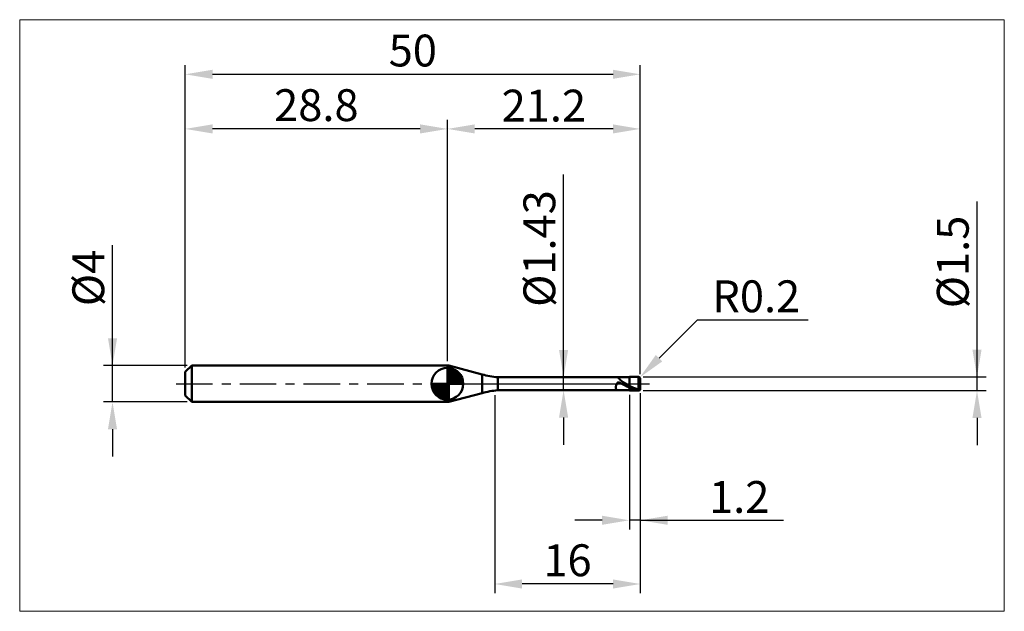
# Model space of a CAD drawing. Extents: x -18 to 90, y -25 to 40.
import ezdxf

# ---------------------------------------------------------------- set-up
doc = ezdxf.new("R2010")
doc.units = 0
doc.header["$MEASUREMENT"] = 0
doc.linetypes.add('LONGDASHDASH', pattern=[7, 4, -1, 1, -1])
doc.layers.get('Defpoints').update_dxf_attribs({"linetype": 'CONTINUOUS'})
for name, color, linetype, lineweight in [('1', 4, 'CONTINUOUS', 50), ('2', 7, 'CONTINUOUS', 25), ('4', 2, 'LONGDASHDASH', 25), ('CUT', 1, 'CONTINUOUS', 25), ('INFTOTAL', 9, 'CONTINUOUS', 18), ('NOCUT', 7, 'CONTINUOUS', 25), ('SK1', 4, 'CONTINUOUS', 50), ('SK2', 7, 'CONTINUOUS', 25), ('SK4', 2, 'LONGDASHDASH', 25)]:
    doc.layers.add(name, color=color, linetype=linetype, lineweight=lineweight)
doc.styles.add('Monospac821 BT', font='txt', dxfattribs={"height": 3.5})
doc.dimstyles.get("Standard").update_dxf_attribs({"dimtxt": 3.5, "dimasz": 3, "dimexe": 1, "dimexo": 0.5, "dimgap": 0.8, "dimtad": 1, "dimtoh": 1, "dimzin": 1, "dimdsep": 46, "dimtxsty": 'Monospac821 BT', "dimcen": 2.5, "dimadec": 1, "dimazin": 0, "dimtfac": 1, "dimtdec": 4, "dimtix": 1, "dimtmove": 1, "dimatfit": 3, "dimfxl": 1, "dimtolj": 1, "dimtzin": 1, "dimarcsym": 0})

# ---------------------------------------------------------------- blocks, each defined once
blk = doc.blocks.new('*D0')
at = {"layer": 'Defpoints', "color": 0}
for p in [(50, 34), (0, 1.3), (50, 0.55)]:
    blk.add_point(p, dxfattribs=at)
at = {"layer": 'SK2', "color": 0, "lineweight": -2}
for p, q in [((0, 1.8), (0, 35)), ((50, 1.05), (50, 35)), ((3, 34), (47, 34))]:
    blk.add_line(p, q, dxfattribs=at)
at = {"layer": 'SK2', "color": 0}
for points in [[(3, 34.5), (3, 33.5), (0, 34)], [(47, 33.5), (47, 34.5), (50, 34)]]:
    blk.add_solid(points, dxfattribs=at)
at = {"layer": 'SK2', "color": 0, "linetype": 'ByBlock', "insert": (25, 36.61125), "char_height": 3.5, "attachment_point": 5}
blk.add_mtext('\\A1;50', dxfattribs=at)
blk = doc.blocks.new('*D2')
at = {"layer": 'Defpoints', "color": 0}
for p in [(-8, 2), (0.7, 2), (0.7, -2)]:
    blk.add_point(p, dxfattribs=at)
at = {"layer": 'SK2', "color": 0, "lineweight": -2}
for p, q in [((-8, 2), (-8, 15.242)), ((-8, 5), (-8, 8)), ((0.2, 2), (-9, 2)), ((-8, -2), (-8, 2)), ((0.2, -2), (-9, -2)), ((-8, -5), (-8, -8))]:
    blk.add_line(p, q, dxfattribs=at)
at = {"layer": 'SK2', "color": 0}
for points in [[(-8.5, 5), (-7.5, 5), (-8, 2)], [(-7.5, -5), (-8.5, -5), (-8, -2)]]:
    blk.add_solid(points, dxfattribs=at)
at = {"layer": 'SK2', "color": 0, "linetype": 'ByBlock', "insert": (-10.662, 11.621), "char_height": 3.5, "attachment_point": 5, "rotation": 90}
blk.add_mtext('\\A1;%%c4', dxfattribs=at)
blk = doc.blocks.new('*D3')
at = {"layer": 'Defpoints', "color": 0}
for p in [(0, 28), (0, 1.3), (28.8, 2)]:
    blk.add_point(p, dxfattribs=at)
at = {"layer": 'SK2', "color": 0, "lineweight": -2}
for p, q in [((0, 1.8), (0, 29)), ((28.8, 2.5), (28.8, 29)), ((25.8, 28), (3, 28))]:
    blk.add_line(p, q, dxfattribs=at)
at = {"layer": 'SK2', "color": 0}
for points in [[(3, 28.5), (3, 27.5), (0, 28)], [(25.8, 27.5), (25.8, 28.5), (28.8, 28)]]:
    blk.add_solid(points, dxfattribs=at)
at = {"layer": 'SK2', "color": 0, "linetype": 'ByBlock', "insert": (14.4, 30.61125), "char_height": 3.5, "attachment_point": 5}
blk.add_mtext('\\A1;28.8', dxfattribs=at)
blk = doc.blocks.new('*D4')
at = {"layer": '2', "color": 0, "lineweight": -2}
for p, q in [((87, 0.75), (87, 20.0155)), ((87, 3.75), (87, 6.75)), ((50.3, 0.75), (88, 0.75)), ((87, -0.75), (87, 0.75)), ((50.3, -0.75), (88, -0.75)), ((87, -3.75), (87, -6.75))]:
    blk.add_line(p, q, dxfattribs=at)
at = {"layer": '2', "color": 0}
for points in [[(86.5, 3.75), (87.5, 3.75), (87, 0.75)], [(87.5, -3.75), (86.5, -3.75), (87, -0.75)]]:
    blk.add_solid(points, dxfattribs=at)
at = {"layer": 'Defpoints', "color": 0}
for p in [(49.8, 0.75), (87, 0.75), (49.8, -0.75)]:
    blk.add_point(p, dxfattribs=at)
at = {"layer": '2', "color": 0, "linetype": 'ByBlock', "insert": (84.338, 13.38275), "char_height": 3.5, "attachment_point": 5, "rotation": 90}
blk.add_mtext('\\A1;%%c1.5', dxfattribs=at)
blk = doc.blocks.new('*D5')
at = {"layer": '2', "color": 0, "lineweight": -2}
for p, q in [((56.25, 7), (52.06, 2.81)), ((68.44, 7), (56.25, 7)), ((49.8, 0.55), (49.94, 0.69))]:
    blk.add_line(p, q, dxfattribs=at)
at = {"layer": '2', "color": 0}
blk.add_solid([(51.71, 3.17), (52.42, 2.46), (49.94, 0.69)], dxfattribs=at)
at = {"layer": 'Defpoints', "color": 0}
for p in [(49.8, 0.55), (49.94, 0.69)]:
    blk.add_point(p, dxfattribs=at)
at = {"layer": '2', "color": 0, "linetype": 'ByBlock', "insert": (62.74, 9.61), "char_height": 3.5, "attachment_point": 5}
blk.add_mtext('\\A1;R0.2', dxfattribs=at)
blk = doc.blocks.new('*D6')
at = {"layer": '2', "color": 0, "lineweight": -2}
for p, q in [((50, -1.05), (50, -16)), ((48.8, -1.215), (48.8, -16)), ((45.8, -15), (42.8, -15)), ((50, -15), (48.8, -15)), ((50, -15), (65.7375, -15)), ((53, -15), (56, -15))]:
    blk.add_line(p, q, dxfattribs=at)
at = {"layer": '2', "color": 0}
for points in [[(45.8, -15.5), (45.8, -14.5), (48.8, -15)], [(53, -14.5), (53, -15.5), (50, -15)]]:
    blk.add_solid(points, dxfattribs=at)
at = {"layer": 'Defpoints', "color": 0}
for p in [(48.8, -0.715), (50, -0.55), (48.8, -15)]:
    blk.add_point(p, dxfattribs=at)
at = {"layer": '2', "color": 0, "linetype": 'ByBlock', "insert": (60.86875, -12.4395), "char_height": 3.5, "attachment_point": 5}
blk.add_mtext('\\A1;1.2', dxfattribs=at)
blk = doc.blocks.new('*D7')
at = {"layer": '2', "color": 0, "lineweight": -2}
for p, q in [((41.5675, 0.715), (41.5675, 22.994)), ((41.5675, 3.715), (41.5675, 6.715)), ((41.5675, -0.715), (41.5675, 0.715)), ((41.5675, -3.715), (41.5675, -6.715))]:
    blk.add_line(p, q, dxfattribs=at)
at = {"layer": '2', "color": 0}
for points in [[(41.0675, 3.715), (42.0675, 3.715), (41.5675, 0.715)], [(42.0675, -3.715), (41.0675, -3.715), (41.5675, -0.715)]]:
    blk.add_solid(points, dxfattribs=at)
at = {"layer": 'Defpoints', "color": 0}
for p in [(34.335, 0.715), (41.5675, 0.715), (34.335, -0.715)]:
    blk.add_point(p, dxfattribs=at)
at = {"layer": '2', "color": 0, "linetype": 'ByBlock', "insert": (38.9055, 14.8545), "char_height": 3.5, "attachment_point": 5, "rotation": 90}
blk.add_mtext('\\A1;%%c1.43', dxfattribs=at)
blk = doc.blocks.new('*D8')
at = {"layer": '2', "color": 0, "lineweight": -2}
for p, q in [((50, -1.05), (50, -23)), ((34, -1.25), (34, -23)), ((47, -22), (37, -22))]:
    blk.add_line(p, q, dxfattribs=at)
at = {"layer": '2', "color": 0}
for points in [[(37, -21.5), (37, -22.5), (34, -22)], [(47, -22.5), (47, -21.5), (50, -22)]]:
    blk.add_solid(points, dxfattribs=at)
at = {"layer": 'Defpoints', "color": 0}
for p in [(34, -0.75), (50, -0.55), (34, -22)]:
    blk.add_point(p, dxfattribs=at)
at = {"layer": '2', "color": 0, "linetype": 'ByBlock', "insert": (42, -19.39), "char_height": 3.5, "attachment_point": 5}
blk.add_mtext('\\A1;16', dxfattribs=at)
blk = doc.blocks.new('*D11')
at = {"layer": '2', "color": 0, "lineweight": -2}
for p, q in [((28.8, 2.5), (28.8, 29)), ((50, 1.05), (50, 29)), ((47, 28), (31.8, 28))]:
    blk.add_line(p, q, dxfattribs=at)
at = {"layer": '2', "color": 0}
for points in [[(31.8, 28.5), (31.8, 27.5), (28.8, 28)], [(47, 27.5), (47, 28.5), (50, 28)]]:
    blk.add_solid(points, dxfattribs=at)
at = {"layer": 'Defpoints', "color": 0}
for p in [(28.8, 28), (28.8, 2), (50, 0.55)]:
    blk.add_point(p, dxfattribs=at)
at = {"layer": '2', "color": 0, "linetype": 'ByBlock', "insert": (39.4, 30.5605), "char_height": 3.5, "attachment_point": 5}
blk.add_mtext('\\A1;21.2', dxfattribs=at)

msp = doc.modelspace()

# ---------------------------------------------------------------- linework, layer by layer
at = {"layer": '1'}
for p, q in [((28.952, 2), (28.8, 2)), ((28.8, 2), (28.8, -2)), ((32.618, 1.018), (28.952, 2)), ((28.952, -2), (28.952, 2)), ((28.952, 2), (28.952, -2)), ((32.618, 1.018), (32.618, -1.018)), ((48.8, 0.715), (34.335, 0.715)), ((34.335, -0.715), (34.335, 0.715)), ((47.417, 0.01), (47.408, -0.009)), ((47.426, 0.027), (47.417, 0.01)), ((47.435, 0.042), (47.426, 0.027)), ((47.444, 0.057), (47.435, 0.042)), ((47.453, 0.069), (47.444, 0.057)), ((47.462, 0.081), (47.453, 0.069)), ((47.462, 0.715), (47.471, 0.714)), ((47.471, 0.091), (47.462, 0.081)), ((47.471, 0.714), (47.48, 0.713)), ((47.48, 0.101), (47.471, 0.091)), ((47.48, 0.713), (47.489, 0.71)), ((47.489, 0.109), (47.48, 0.101)), ((47.489, 0.71), (47.498, 0.707)), ((47.498, 0.116), (47.489, 0.109)), ((47.498, 0.707), (47.507, 0.702)), ((47.507, 0.122), (47.498, 0.116)), ((47.507, 0.702), (47.516, 0.697)), ((47.516, 0.128), (47.507, 0.122)), ((47.516, 0.697), (47.525, 0.692)), ((47.525, 0.133), (47.516, 0.128)), ((47.525, 0.692), (47.534, 0.685)), ((47.534, 0.137), (47.525, 0.133)), ((47.534, 0.685), (47.543, 0.679)), ((47.543, 0.14), (47.534, 0.137)), ((47.543, 0.679), (47.552, 0.671)), ((47.552, 0.143), (47.543, 0.14)), ((47.552, 0.671), (47.561, 0.664)), ((47.561, 0.145), (47.552, 0.143)), ((47.561, 0.664), (47.57, 0.655)), ((47.57, 0.146), (47.561, 0.145)), ((47.57, 0.655), (47.579, 0.647)), ((47.579, 0.147), (47.57, 0.146)), ((47.579, 0.647), (47.588, 0.638)), ((47.588, 0.148), (47.579, 0.147)), ((47.588, 0.638), (47.597, 0.629)), ((47.597, 0.148), (47.588, 0.148)), ((47.597, 0.629), (47.606, 0.62)), ((47.606, 0.148), (47.597, 0.148)), ((47.606, 0.62), (47.615, 0.611)), ((47.615, 0.147), (47.606, 0.148)), ((47.615, 0.611), (47.624, 0.602)), ((47.624, 0.147), (47.615, 0.147)), ((47.624, 0.602), (47.633, 0.592)), ((47.633, 0.145), (47.624, 0.147)), ((47.633, 0.592), (47.642, 0.583)), ((47.642, 0.144), (47.633, 0.145)), ((47.642, 0.583), (47.651, 0.573)), ((47.651, 0.142), (47.642, 0.144)), ((47.651, 0.573), (47.66, 0.563)), ((47.66, 0.14), (47.651, 0.142)), ((47.66, 0.563), (47.669, 0.554)), ((47.669, 0.138), (47.66, 0.14)), ((47.669, 0.554), (47.678, 0.544)), ((47.678, 0.135), (47.669, 0.138)), ((47.678, 0.544), (47.687, 0.534)), ((47.687, 0.132), (47.678, 0.135)), ((47.687, 0.534), (47.696, 0.525)), ((47.696, 0.13), (47.687, 0.132)), ((47.696, 0.525), (47.705, 0.515)), ((47.705, 0.126), (47.696, 0.13)), ((47.705, 0.515), (47.714, 0.506)), ((47.714, 0.123), (47.705, 0.126)), ((47.714, 0.506), (47.723, 0.496)), ((47.723, 0.12), (47.714, 0.123)), ((47.723, 0.496), (47.732, 0.487)), ((47.732, 0.116), (47.723, 0.12)), ((47.732, 0.487), (47.741, 0.477)), ((47.741, 0.113), (47.732, 0.116)), ((47.741, 0.477), (47.75, 0.468)), ((47.75, 0.109), (47.741, 0.113)), ((47.75, 0.468), (47.759, 0.459)), ((47.759, 0.105), (47.75, 0.109)), ((47.759, 0.459), (47.768, 0.45)), ((47.768, 0.101), (47.759, 0.105)), ((47.768, 0.45), (47.777, 0.441)), ((47.777, 0.097), (47.768, 0.101)), ((47.777, 0.441), (47.786, 0.433)), ((47.786, 0.093), (47.777, 0.097)), ((47.786, 0.433), (47.795, 0.424)), ((47.795, 0.089), (47.786, 0.093)), ((47.795, 0.424), (47.804, 0.415)), ((47.804, 0.085), (47.795, 0.089)), ((47.804, 0.415), (47.813, 0.407)), ((47.813, 0.08), (47.804, 0.085)), ((47.813, 0.407), (47.822, 0.399)), ((47.822, 0.076), (47.813, 0.08)), ((47.822, 0.399), (47.831, 0.39)), ((47.831, 0.071), (47.822, 0.076)), ((47.831, 0.39), (47.84, 0.382)), ((47.84, 0.067), (47.831, 0.071)), ((47.84, 0.382), (47.849, 0.374)), ((47.849, 0.062), (47.84, 0.067)), ((47.849, 0.374), (47.858, 0.367)), ((47.858, 0.058), (47.849, 0.062)), ((47.858, 0.367), (47.867, 0.359)), ((47.867, 0.053), (47.858, 0.058)), ((47.867, 0.359), (47.876, 0.351)), ((47.876, 0.049), (47.867, 0.053)), ((47.876, 0.351), (47.885, 0.344)), ((47.885, 0.044), (47.876, 0.049)), ((47.885, 0.344), (47.894, 0.336)), ((47.894, 0.039), (47.885, 0.044)), ((47.894, 0.336), (47.903, 0.329)), ((47.903, 0.034), (47.894, 0.039)), ((47.903, 0.329), (47.912, 0.322)), ((47.912, 0.03), (47.903, 0.034)), ((47.912, 0.322), (47.921, 0.314)), ((47.921, 0.025), (47.912, 0.03)), ((47.921, 0.314), (47.93, 0.307)), ((47.93, 0.02), (47.921, 0.025)), ((47.93, 0.307), (47.939, 0.301)), ((47.939, 0.015), (47.93, 0.02)), ((47.939, 0.301), (47.948, 0.294)), ((47.948, 0.01), (47.939, 0.015)), ((47.948, 0.294), (47.957, 0.287)), ((47.957, 0.006), (47.948, 0.01)), ((47.957, 0.287), (47.966, 0.28)), ((47.966, 0.001), (47.957, 0.006)), ((47.966, 0.28), (47.975, 0.274)), ((47.975, -0.004), (47.966, 0.001)), ((47.975, 0.274), (47.984, 0.267)), ((47.984, 0.267), (47.993, 0.261)), ((47.993, 0.261), (48.002, 0.254)), ((48.002, 0.254), (48.011, 0.248)), ((48.011, 0.248), (48.02, 0.242)), ((48.02, 0.242), (48.029, 0.236)), ((48.029, 0.236), (48.038, 0.23)), ((48.038, 0.23), (48.047, 0.224)), ((48.047, 0.224), (48.056, 0.218)), ((48.056, 0.218), (48.065, 0.212)), ((48.065, 0.212), (48.074, 0.206)), ((48.074, 0.206), (48.083, 0.2)), ((48.083, 0.2), (48.092, 0.194)), ((48.092, 0.194), (48.101, 0.189)), ((48.101, 0.189), (48.11, 0.183)), ((48.11, 0.183), (48.119, 0.177)), ((48.119, 0.177), (48.128, 0.172)), ((48.128, 0.172), (48.137, 0.166)), ((48.137, 0.166), (48.146, 0.161)), ((48.146, 0.161), (48.155, 0.155)), ((48.155, 0.155), (48.164, 0.15)), ((48.164, 0.15), (48.173, 0.144)), ((48.173, 0.144), (48.182, 0.139)), ((48.182, 0.139), (48.191, 0.134)), ((48.191, 0.134), (48.2, 0.128)), ((48.2, 0.128), (48.209, 0.123)), ((48.209, 0.123), (48.218, 0.118)), ((48.218, 0.118), (48.227, 0.113)), ((48.227, 0.113), (48.236, 0.107)), ((48.236, 0.107), (48.245, 0.102)), ((48.245, 0.102), (48.254, 0.097)), ((48.254, 0.097), (48.263, 0.092)), ((48.263, 0.092), (48.272, 0.087)), ((48.272, 0.087), (48.281, 0.082)), ((48.281, 0.082), (48.29, 0.076)), ((48.29, 0.076), (48.299, 0.071)), ((48.299, 0.071), (48.308, 0.066)), ((48.308, 0.066), (48.317, 0.061)), ((48.317, 0.061), (48.326, 0.056)), ((48.326, 0.056), (48.335, 0.051)), ((48.335, 0.051), (48.344, 0.046)), ((48.344, 0.046), (48.353, 0.041)), ((48.353, 0.041), (48.362, 0.036)), ((48.362, 0.036), (48.371, 0.031)), ((48.371, 0.031), (48.38, 0.026)), ((48.38, 0.026), (48.389, 0.021)), ((48.389, 0.021), (48.398, 0.016)), ((48.398, 0.016), (48.407, 0.011)), ((48.407, 0.011), (48.416, 0.006)), ((48.416, 0.006), (48.425, 0.001)), ((48.425, 0.001), (48.434, -0.004)), ((49.8, 0.75), (48.8, 0.75)), ((48.8, 0.75), (48.8, 0.715)), ((48.8, -0.75), (48.8, 0.75)), ((48.8, 0.715), (48.8, -0.715)), ((49.8, -0.75), (49.8, 0.75)), ((49.8, 0.75), (49.8, -0.75)), ((50, 0), (50, 0.55)), ((50, -0.55), (50, 0)), ((28.952, -2), (32.618, -1.018)), ((34.335, -0.715), (48.8, -0.715)), ((47.309, -0.346), (47.3, -0.389)), ((47.3, -0.389), (47.3, -0.42)), ((47.3, -0.42), (47.309, -0.457)), ((47.318, -0.306), (47.309, -0.346)), ((47.309, -0.457), (47.318, -0.491)), ((47.327, -0.267), (47.318, -0.306)), ((47.318, -0.491), (47.327, -0.522)), ((47.336, -0.23), (47.327, -0.267)), ((47.327, -0.522), (47.336, -0.55)), ((47.345, -0.195), (47.336, -0.23)), ((47.336, -0.55), (47.345, -0.576)), ((47.354, -0.162), (47.345, -0.195)), ((47.345, -0.576), (47.354, -0.599)), ((47.363, -0.131), (47.354, -0.162)), ((47.354, -0.599), (47.363, -0.62)), ((47.372, -0.103), (47.363, -0.131)), ((47.363, -0.62), (47.372, -0.638)), ((47.381, -0.077), (47.372, -0.103)), ((47.372, -0.638), (47.381, -0.654)), ((47.39, -0.052), (47.381, -0.077)), ((47.381, -0.654), (47.39, -0.668)), ((47.399, -0.03), (47.39, -0.052)), ((47.39, -0.668), (47.399, -0.68)), ((47.408, -0.009), (47.399, -0.03)), ((47.399, -0.68), (47.408, -0.69)), ((47.408, -0.69), (47.417, -0.698)), ((47.417, -0.698), (47.426, -0.704)), ((47.426, -0.704), (47.435, -0.709)), ((47.435, -0.709), (47.444, -0.712)), ((47.444, -0.712), (47.453, -0.714)), ((47.453, -0.714), (47.462, -0.715)), ((47.462, -0.715), (47.462, -0.715)), ((47.984, -0.009), (47.975, -0.004)), ((47.993, -0.014), (47.984, -0.009)), ((48.002, -0.019), (47.993, -0.014)), ((48.011, -0.024), (48.002, -0.019)), ((48.02, -0.029), (48.011, -0.024)), ((48.029, -0.034), (48.02, -0.029)), ((48.038, -0.039), (48.029, -0.034)), ((48.047, -0.043), (48.038, -0.039)), ((48.056, -0.048), (48.047, -0.043)), ((48.065, -0.053), (48.056, -0.048)), ((48.074, -0.058), (48.065, -0.053)), ((48.083, -0.063), (48.074, -0.058)), ((48.092, -0.068), (48.083, -0.063)), ((48.101, -0.073), (48.092, -0.068)), ((48.11, -0.078), (48.101, -0.073)), ((48.119, -0.083), (48.11, -0.078)), ((48.128, -0.088), (48.119, -0.083)), ((48.137, -0.093), (48.128, -0.088)), ((48.146, -0.097), (48.137, -0.093)), ((48.155, -0.102), (48.146, -0.097)), ((48.164, -0.107), (48.155, -0.102)), ((48.173, -0.112), (48.164, -0.107)), ((48.182, -0.117), (48.173, -0.112)), ((48.191, -0.122), (48.182, -0.117)), ((48.2, -0.127), (48.191, -0.122)), ((48.209, -0.132), (48.2, -0.127)), ((48.218, -0.137), (48.209, -0.132)), ((48.227, -0.141), (48.218, -0.137)), ((48.236, -0.146), (48.227, -0.141)), ((48.245, -0.151), (48.236, -0.146)), ((48.254, -0.156), (48.245, -0.151)), ((48.263, -0.161), (48.254, -0.156)), ((48.272, -0.166), (48.263, -0.161)), ((48.281, -0.17), (48.272, -0.166)), ((48.29, -0.175), (48.281, -0.17)), ((48.299, -0.18), (48.29, -0.175)), ((48.308, -0.185), (48.299, -0.18)), ((48.317, -0.19), (48.308, -0.185)), ((48.326, -0.194), (48.317, -0.19)), ((48.335, -0.199), (48.326, -0.194)), ((48.344, -0.204), (48.335, -0.199)), ((48.353, -0.209), (48.344, -0.204)), ((48.362, -0.213), (48.353, -0.209)), ((48.371, -0.218), (48.362, -0.213)), ((48.38, -0.223), (48.371, -0.218)), ((48.389, -0.227), (48.38, -0.223)), ((48.398, -0.232), (48.389, -0.227)), ((48.407, -0.237), (48.398, -0.232)), ((48.416, -0.242), (48.407, -0.237)), ((48.425, -0.246), (48.416, -0.242)), ((48.434, -0.251), (48.425, -0.246)), ((48.434, -0.004), (48.443, -0.009)), ((48.443, -0.255), (48.434, -0.251)), ((48.443, -0.009), (48.452, -0.014)), ((48.452, -0.26), (48.443, -0.255)), ((48.452, -0.014), (48.461, -0.019)), ((48.461, -0.265), (48.452, -0.26)), ((48.461, -0.019), (48.47, -0.024)), ((48.47, -0.269), (48.461, -0.265)), ((48.47, -0.024), (48.479, -0.029)), ((48.479, -0.274), (48.47, -0.269)), ((48.479, -0.029), (48.488, -0.034)), ((48.488, -0.278), (48.479, -0.274)), ((48.488, -0.034), (48.497, -0.039)), ((48.497, -0.283), (48.488, -0.278)), ((48.497, -0.039), (48.506, -0.044)), ((48.506, -0.288), (48.497, -0.283)), ((48.506, -0.044), (48.515, -0.049)), ((48.515, -0.292), (48.506, -0.288)), ((48.515, -0.049), (48.524, -0.054)), ((48.524, -0.297), (48.515, -0.292)), ((48.524, -0.054), (48.533, -0.059)), ((48.533, -0.301), (48.524, -0.297)), ((48.533, -0.059), (48.542, -0.064)), ((48.542, -0.306), (48.533, -0.301)), ((48.542, -0.064), (48.551, -0.069)), ((48.551, -0.31), (48.542, -0.306)), ((48.551, -0.069), (48.56, -0.074)), ((48.56, -0.314), (48.551, -0.31)), ((48.56, -0.074), (48.569, -0.079)), ((48.569, -0.319), (48.56, -0.314)), ((48.569, -0.079), (48.578, -0.084)), ((48.578, -0.323), (48.569, -0.319)), ((48.578, -0.084), (48.587, -0.088)), ((48.587, -0.328), (48.578, -0.323)), ((48.587, -0.088), (48.596, -0.093)), ((48.596, -0.332), (48.587, -0.328)), ((48.596, -0.093), (48.605, -0.098)), ((48.605, -0.337), (48.596, -0.332)), ((48.605, -0.098), (48.614, -0.103)), ((48.614, -0.341), (48.605, -0.337)), ((48.614, -0.103), (48.623, -0.108)), ((48.623, -0.345), (48.614, -0.341)), ((48.623, -0.108), (48.632, -0.113)), ((48.632, -0.35), (48.623, -0.345)), ((48.632, -0.113), (48.641, -0.118)), ((48.641, -0.354), (48.632, -0.35)), ((48.641, -0.118), (48.65, -0.123)), ((48.65, -0.358), (48.641, -0.354)), ((48.65, -0.123), (48.659, -0.128)), ((48.659, -0.362), (48.65, -0.358)), ((48.659, -0.128), (48.668, -0.132)), ((48.668, -0.367), (48.659, -0.362)), ((48.668, -0.132), (48.677, -0.137)), ((48.677, -0.371), (48.668, -0.367)), ((48.677, -0.137), (48.686, -0.142)), ((48.686, -0.375), (48.677, -0.371)), ((48.686, -0.142), (48.695, -0.147)), ((48.695, -0.379), (48.686, -0.375)), ((48.695, -0.147), (48.704, -0.152)), ((48.704, -0.384), (48.695, -0.379)), ((48.704, -0.152), (48.713, -0.157)), ((48.713, -0.388), (48.704, -0.384)), ((48.713, -0.157), (48.722, -0.162)), ((48.722, -0.392), (48.713, -0.388)), ((48.722, -0.162), (48.731, -0.166)), ((48.731, -0.396), (48.722, -0.392)), ((48.731, -0.166), (48.74, -0.171)), ((48.74, -0.4), (48.731, -0.396)), ((48.74, -0.171), (48.749, -0.176)), ((48.749, -0.404), (48.74, -0.4)), ((48.749, -0.176), (48.758, -0.181)), ((48.758, -0.408), (48.749, -0.404)), ((48.758, -0.181), (48.767, -0.186)), ((48.767, -0.412), (48.758, -0.408)), ((48.767, -0.186), (48.776, -0.19)), ((48.776, -0.416), (48.767, -0.412)), ((48.776, -0.19), (48.785, -0.195)), ((48.785, -0.42), (48.776, -0.416)), ((48.785, -0.195), (48.794, -0.2)), ((48.794, -0.424), (48.785, -0.42)), ((48.794, -0.2), (48.803, -0.222)), ((48.803, -0.453), (48.794, -0.424)), ((48.8, -0.715), (48.8, -0.75)), ((48.8, -0.75), (49.8, -0.75)), ((48.803, -0.222), (48.812, -0.227)), ((48.812, -0.238), (48.803, -0.233)), ((48.803, -0.387), (48.812, -0.391)), ((48.812, -0.458), (48.803, -0.453)), ((48.812, -0.227), (48.821, -0.232)), ((48.821, -0.243), (48.812, -0.238)), ((48.812, -0.391), (48.821, -0.396)), ((48.821, -0.462), (48.812, -0.458)), ((48.821, -0.232), (48.83, -0.237)), ((48.83, -0.247), (48.821, -0.243)), ((48.821, -0.396), (48.83, -0.4)), ((48.83, -0.466), (48.821, -0.462)), ((48.83, -0.237), (48.839, -0.242)), ((48.839, -0.252), (48.83, -0.247)), ((48.83, -0.4), (48.839, -0.404)), ((48.839, -0.47), (48.83, -0.466)), ((48.839, -0.242), (48.848, -0.247)), ((48.848, -0.256), (48.839, -0.252)), ((48.839, -0.404), (48.848, -0.408)), ((48.848, -0.474), (48.839, -0.47)), ((48.848, -0.247), (48.857, -0.251)), ((48.857, -0.261), (48.848, -0.256)), ((48.848, -0.408), (48.857, -0.413)), ((48.857, -0.478), (48.848, -0.474)), ((48.857, -0.251), (48.866, -0.256)), ((48.866, -0.265), (48.857, -0.261)), ((48.857, -0.413), (48.866, -0.417)), ((48.866, -0.482), (48.857, -0.478)), ((48.866, -0.256), (48.875, -0.261)), ((48.875, -0.27), (48.866, -0.265)), ((48.866, -0.417), (48.875, -0.421)), ((48.875, -0.486), (48.866, -0.482)), ((48.875, -0.261), (48.884, -0.266)), ((48.884, -0.274), (48.875, -0.27)), ((48.875, -0.421), (48.884, -0.425)), ((48.884, -0.49), (48.875, -0.486)), ((48.884, -0.266), (48.893, -0.271)), ((48.893, -0.279), (48.884, -0.274)), ((48.884, -0.425), (48.893, -0.43)), ((48.893, -0.494), (48.884, -0.49)), ((48.893, -0.271), (48.902, -0.276)), ((48.902, -0.283), (48.893, -0.279)), ((48.893, -0.43), (48.902, -0.434)), ((48.902, -0.498), (48.893, -0.494)), ((48.902, -0.276), (48.911, -0.281)), ((48.911, -0.288), (48.902, -0.283)), ((48.902, -0.434), (48.911, -0.438)), ((48.911, -0.502), (48.902, -0.498)), ((48.911, -0.281), (48.92, -0.285)), ((48.92, -0.292), (48.911, -0.288)), ((48.911, -0.438), (48.92, -0.442)), ((48.92, -0.505), (48.911, -0.502)), ((48.92, -0.285), (48.929, -0.29)), ((48.929, -0.297), (48.92, -0.292)), ((48.92, -0.442), (48.929, -0.446)), ((48.929, -0.509), (48.92, -0.505)), ((48.929, -0.29), (48.938, -0.295)), ((48.938, -0.301), (48.929, -0.297)), ((48.929, -0.446), (48.938, -0.45)), ((48.938, -0.513), (48.929, -0.509)), ((48.938, -0.295), (48.947, -0.3)), ((48.947, -0.305), (48.938, -0.301)), ((48.938, -0.45), (48.947, -0.454)), ((48.947, -0.517), (48.938, -0.513)), ((48.947, -0.3), (48.956, -0.304)), ((48.956, -0.31), (48.947, -0.305)), ((48.947, -0.454), (48.956, -0.458)), ((48.956, -0.521), (48.947, -0.517)), ((48.956, -0.304), (48.965, -0.309)), ((48.965, -0.314), (48.956, -0.31)), ((48.956, -0.458), (48.965, -0.462)), ((48.965, -0.524), (48.956, -0.521)), ((48.965, -0.309), (48.974, -0.314)), ((48.974, -0.318), (48.965, -0.314)), ((48.965, -0.462), (48.974, -0.466)), ((48.974, -0.528), (48.965, -0.524)), ((48.974, -0.314), (48.983, -0.319)), ((48.983, -0.323), (48.974, -0.318)), ((48.974, -0.466), (48.983, -0.47)), ((48.983, -0.532), (48.974, -0.528)), ((48.983, -0.319), (48.992, -0.323)), ((48.992, -0.327), (48.983, -0.323)), ((48.983, -0.47), (48.992, -0.474)), ((48.992, -0.535), (48.983, -0.532)), ((48.992, -0.323), (49.001, -0.328)), ((49.001, -0.331), (48.992, -0.327)), ((48.992, -0.474), (49.001, -0.478)), ((49.001, -0.539), (48.992, -0.535)), ((49.001, -0.328), (49.01, -0.333)), ((49.01, -0.336), (49.001, -0.331)), ((49.001, -0.478), (49.01, -0.482)), ((49.01, -0.543), (49.001, -0.539)), ((49.01, -0.333), (49.019, -0.337)), ((49.019, -0.34), (49.01, -0.336)), ((49.01, -0.482), (49.019, -0.486)), ((49.019, -0.546), (49.01, -0.543)), ((49.019, -0.337), (49.028, -0.342)), ((49.028, -0.344), (49.019, -0.34)), ((49.019, -0.486), (49.028, -0.49)), ((49.028, -0.55), (49.019, -0.546)), ((49.028, -0.342), (49.037, -0.347)), ((49.037, -0.348), (49.028, -0.344)), ((49.028, -0.49), (49.037, -0.494)), ((49.037, -0.553), (49.028, -0.55)), ((49.037, -0.347), (49.046, -0.351)), ((49.046, -0.353), (49.037, -0.348)), ((49.037, -0.494), (49.046, -0.498)), ((49.046, -0.557), (49.037, -0.553)), ((49.046, -0.351), (49.055, -0.356)), ((49.055, -0.357), (49.046, -0.353)), ((49.046, -0.498), (49.055, -0.501)), ((49.055, -0.56), (49.046, -0.557)), ((49.055, -0.356), (49.064, -0.36)), ((49.064, -0.361), (49.055, -0.357)), ((49.055, -0.501), (49.064, -0.505)), ((49.064, -0.564), (49.055, -0.56)), ((49.064, -0.36), (49.073, -0.365)), ((49.073, -0.365), (49.064, -0.361)), ((49.064, -0.505), (49.073, -0.509)), ((49.073, -0.567), (49.064, -0.564)), ((49.073, -0.365), (49.082, -0.369)), ((49.082, -0.369), (49.073, -0.365)), ((49.073, -0.509), (49.082, -0.513)), ((49.082, -0.57), (49.073, -0.567)), ((49.082, -0.369), (49.091, -0.374)), ((49.091, -0.374), (49.082, -0.369)), ((49.082, -0.513), (49.091, -0.516)), ((49.091, -0.574), (49.082, -0.57)), ((49.091, -0.374), (49.1, -0.378)), ((49.1, -0.378), (49.091, -0.374)), ((49.091, -0.516), (49.1, -0.52)), ((49.1, -0.577), (49.091, -0.574)), ((49.1, -0.378), (49.109, -0.383)), ((49.109, -0.382), (49.1, -0.378)), ((49.1, -0.52), (49.109, -0.524)), ((49.109, -0.58), (49.1, -0.577)), ((49.118, -0.386), (49.109, -0.382)), ((49.109, -0.383), (49.118, -0.387)), ((49.109, -0.524), (49.118, -0.527)), ((49.118, -0.584), (49.109, -0.58)), ((49.127, -0.39), (49.118, -0.386)), ((49.118, -0.387), (49.127, -0.392)), ((49.118, -0.527), (49.127, -0.531)), ((49.127, -0.587), (49.118, -0.584)), ((49.136, -0.394), (49.127, -0.39)), ((49.127, -0.392), (49.136, -0.396)), ((49.127, -0.531), (49.136, -0.534)), ((49.136, -0.59), (49.127, -0.587)), ((49.145, -0.398), (49.136, -0.394)), ((49.136, -0.396), (49.145, -0.401)), ((49.136, -0.534), (49.145, -0.538)), ((49.145, -0.593), (49.136, -0.59)), ((49.154, -0.402), (49.145, -0.398)), ((49.145, -0.401), (49.154, -0.405)), ((49.145, -0.538), (49.154, -0.541)), ((49.154, -0.596), (49.145, -0.593)), ((49.163, -0.406), (49.154, -0.402)), ((49.154, -0.405), (49.163, -0.409)), ((49.154, -0.541), (49.163, -0.545)), ((49.163, -0.6), (49.154, -0.596)), ((49.172, -0.41), (49.163, -0.406)), ((49.163, -0.409), (49.172, -0.414)), ((49.163, -0.545), (49.172, -0.548)), ((49.172, -0.603), (49.163, -0.6)), ((49.181, -0.414), (49.172, -0.41)), ((49.172, -0.414), (49.181, -0.418)), ((49.172, -0.548), (49.181, -0.552)), ((49.181, -0.606), (49.172, -0.603)), ((49.19, -0.418), (49.181, -0.414)), ((49.181, -0.418), (49.19, -0.422)), ((49.181, -0.552), (49.19, -0.555)), ((49.19, -0.609), (49.181, -0.606)), ((49.199, -0.422), (49.19, -0.418)), ((49.19, -0.422), (49.199, -0.427)), ((49.19, -0.555), (49.199, -0.559)), ((49.199, -0.612), (49.19, -0.609)), ((49.208, -0.426), (49.199, -0.422)), ((49.199, -0.427), (49.208, -0.431)), ((49.199, -0.559), (49.208, -0.562)), ((49.208, -0.615), (49.199, -0.612)), ((49.217, -0.429), (49.208, -0.426)), ((49.208, -0.431), (49.217, -0.435)), ((49.208, -0.562), (49.217, -0.565)), ((49.217, -0.618), (49.208, -0.615)), ((49.226, -0.433), (49.217, -0.429)), ((49.217, -0.435), (49.226, -0.439)), ((49.217, -0.565), (49.226, -0.569)), ((49.226, -0.621), (49.217, -0.618)), ((49.235, -0.437), (49.226, -0.433)), ((49.226, -0.439), (49.235, -0.444)), ((49.226, -0.569), (49.235, -0.572)), ((49.235, -0.624), (49.226, -0.621)), ((49.244, -0.441), (49.235, -0.437)), ((49.235, -0.444), (49.244, -0.448)), ((49.235, -0.572), (49.244, -0.575)), ((49.244, -0.627), (49.235, -0.624)), ((49.253, -0.445), (49.244, -0.441)), ((49.244, -0.448), (49.253, -0.452)), ((49.244, -0.575), (49.253, -0.578)), ((49.253, -0.629), (49.244, -0.627)), ((49.262, -0.448), (49.253, -0.445)), ((49.253, -0.452), (49.262, -0.456)), ((49.253, -0.578), (49.262, -0.581)), ((49.262, -0.632), (49.253, -0.629)), ((49.271, -0.452), (49.262, -0.448)), ((49.262, -0.456), (49.271, -0.46)), ((49.262, -0.581), (49.271, -0.585)), ((49.271, -0.635), (49.262, -0.632)), ((49.28, -0.456), (49.271, -0.452)), ((49.271, -0.46), (49.28, -0.464)), ((49.271, -0.585), (49.28, -0.588)), ((49.28, -0.638), (49.271, -0.635)), ((49.289, -0.46), (49.28, -0.456)), ((49.28, -0.464), (49.289, -0.468)), ((49.28, -0.588), (49.289, -0.591)), ((49.289, -0.64), (49.28, -0.638)), ((49.298, -0.463), (49.289, -0.46)), ((49.289, -0.468), (49.298, -0.472)), ((49.289, -0.591), (49.298, -0.594)), ((49.298, -0.643), (49.289, -0.64)), ((49.307, -0.467), (49.298, -0.463)), ((49.298, -0.472), (49.307, -0.476)), ((49.298, -0.594), (49.307, -0.597)), ((49.307, -0.646), (49.298, -0.643)), ((49.316, -0.471), (49.307, -0.467)), ((49.307, -0.476), (49.316, -0.48)), ((49.307, -0.597), (49.316, -0.6)), ((49.316, -0.648), (49.307, -0.646)), ((49.325, -0.474), (49.316, -0.471)), ((49.316, -0.48), (49.325, -0.484)), ((49.316, -0.6), (49.325, -0.603)), ((49.325, -0.651), (49.316, -0.648)), ((49.334, -0.478), (49.325, -0.474)), ((49.325, -0.484), (49.334, -0.488)), ((49.325, -0.603), (49.334, -0.606)), ((49.334, -0.654), (49.325, -0.651)), ((49.343, -0.481), (49.334, -0.478)), ((49.334, -0.488), (49.343, -0.492)), ((49.334, -0.606), (49.343, -0.609)), ((49.343, -0.656), (49.334, -0.654)), ((49.352, -0.485), (49.343, -0.481)), ((49.343, -0.492), (49.352, -0.496)), ((49.343, -0.609), (49.352, -0.612)), ((49.352, -0.659), (49.343, -0.656)), ((49.361, -0.488), (49.352, -0.485)), ((49.352, -0.496), (49.361, -0.5)), ((49.352, -0.612), (49.361, -0.615)), ((49.361, -0.661), (49.352, -0.659)), ((49.37, -0.492), (49.361, -0.488)), ((49.361, -0.5), (49.37, -0.504)), ((49.361, -0.615), (49.37, -0.618)), ((49.37, -0.664), (49.361, -0.661)), ((49.379, -0.495), (49.37, -0.492)), ((49.37, -0.504), (49.379, -0.508)), ((49.37, -0.618), (49.379, -0.62)), ((49.379, -0.666), (49.37, -0.664)), ((49.388, -0.499), (49.379, -0.495)), ((49.379, -0.508), (49.388, -0.512)), ((49.379, -0.62), (49.388, -0.623)), ((49.388, -0.668), (49.379, -0.666)), ((49.397, -0.502), (49.388, -0.499)), ((49.388, -0.512), (49.397, -0.515)), ((49.388, -0.623), (49.397, -0.626)), ((49.397, -0.671), (49.388, -0.668)), ((49.406, -0.506), (49.397, -0.502)), ((49.397, -0.515), (49.406, -0.519)), ((49.397, -0.626), (49.406, -0.629)), ((49.406, -0.673), (49.397, -0.671)), ((49.415, -0.509), (49.406, -0.506)), ((49.406, -0.519), (49.415, -0.523)), ((49.406, -0.629), (49.415, -0.631)), ((49.415, -0.675), (49.406, -0.673)), ((49.424, -0.512), (49.415, -0.509)), ((49.415, -0.523), (49.424, -0.527)), ((49.415, -0.631), (49.424, -0.634)), ((49.424, -0.677), (49.415, -0.675)), ((49.433, -0.516), (49.424, -0.512)), ((49.424, -0.527), (49.433, -0.53)), ((49.424, -0.634), (49.433, -0.637)), ((49.433, -0.68), (49.424, -0.677)), ((49.442, -0.519), (49.433, -0.516)), ((49.433, -0.53), (49.442, -0.534)), ((49.433, -0.637), (49.442, -0.639)), ((49.442, -0.682), (49.433, -0.68)), ((49.451, -0.522), (49.442, -0.519)), ((49.442, -0.534), (49.451, -0.538)), ((49.442, -0.639), (49.451, -0.642)), ((49.451, -0.684), (49.442, -0.682)), ((49.46, -0.525), (49.451, -0.522)), ((49.451, -0.538), (49.46, -0.541)), ((49.451, -0.642), (49.46, -0.644)), ((49.46, -0.686), (49.451, -0.684)), ((49.469, -0.529), (49.46, -0.525)), ((49.46, -0.541), (49.469, -0.545)), ((49.46, -0.644), (49.469, -0.647)), ((49.469, -0.688), (49.46, -0.686)), ((49.478, -0.532), (49.469, -0.529)), ((49.469, -0.545), (49.478, -0.548)), ((49.469, -0.647), (49.478, -0.649)), ((49.478, -0.69), (49.469, -0.688)), ((49.487, -0.535), (49.478, -0.532)), ((49.478, -0.548), (49.487, -0.552)), ((49.478, -0.649), (49.487, -0.652)), ((49.487, -0.692), (49.478, -0.69)), ((49.496, -0.538), (49.487, -0.535)), ((49.487, -0.552), (49.496, -0.555)), ((49.487, -0.652), (49.496, -0.654)), ((49.496, -0.694), (49.487, -0.692)), ((49.505, -0.541), (49.496, -0.538)), ((49.496, -0.555), (49.505, -0.559)), ((49.496, -0.654), (49.505, -0.657)), ((49.505, -0.696), (49.496, -0.694)), ((49.514, -0.544), (49.505, -0.541)), ((49.505, -0.559), (49.514, -0.562)), ((49.505, -0.657), (49.514, -0.659)), ((49.514, -0.698), (49.505, -0.696)), ((49.523, -0.547), (49.514, -0.544)), ((49.514, -0.562), (49.523, -0.566)), ((49.514, -0.659), (49.523, -0.661)), ((49.523, -0.7), (49.514, -0.698)), ((49.532, -0.55), (49.523, -0.547)), ((49.523, -0.566), (49.532, -0.569)), ((49.523, -0.661), (49.532, -0.664)), ((49.532, -0.702), (49.523, -0.7)), ((49.541, -0.553), (49.532, -0.55)), ((49.532, -0.569), (49.541, -0.572)), ((49.532, -0.664), (49.541, -0.666)), ((49.541, -0.704), (49.532, -0.702)), ((49.55, -0.556), (49.541, -0.553)), ((49.541, -0.572), (49.55, -0.576)), ((49.541, -0.666), (49.55, -0.668)), ((49.55, -0.705), (49.541, -0.704)), ((49.559, -0.559), (49.55, -0.556)), ((49.55, -0.576), (49.559, -0.579)), ((49.55, -0.668), (49.559, -0.67)), ((49.559, -0.707), (49.55, -0.705)), ((49.568, -0.562), (49.559, -0.559)), ((49.559, -0.579), (49.568, -0.582)), ((49.559, -0.67), (49.568, -0.672)), ((49.568, -0.709), (49.559, -0.707)), ((49.577, -0.565), (49.568, -0.562)), ((49.568, -0.582), (49.577, -0.586)), ((49.568, -0.672), (49.577, -0.675)), ((49.577, -0.711), (49.568, -0.709)), ((49.586, -0.568), (49.577, -0.565)), ((49.577, -0.586), (49.586, -0.589)), ((49.577, -0.675), (49.586, -0.677)), ((49.586, -0.712), (49.577, -0.711)), ((49.595, -0.571), (49.586, -0.568)), ((49.586, -0.589), (49.595, -0.592)), ((49.586, -0.677), (49.595, -0.679)), ((49.595, -0.714), (49.586, -0.712)), ((49.604, -0.574), (49.595, -0.571)), ((49.595, -0.592), (49.604, -0.595)), ((49.595, -0.679), (49.604, -0.681)), ((49.604, -0.715), (49.595, -0.714)), ((49.613, -0.577), (49.604, -0.574)), ((49.604, -0.595), (49.613, -0.598)), ((49.604, -0.681), (49.613, -0.683)), ((49.613, -0.717), (49.604, -0.715)), ((49.622, -0.579), (49.613, -0.577)), ((49.613, -0.598), (49.622, -0.602)), ((49.613, -0.683), (49.622, -0.685)), ((49.622, -0.718), (49.613, -0.717)), ((49.631, -0.582), (49.622, -0.579)), ((49.622, -0.602), (49.631, -0.605)), ((49.622, -0.685), (49.631, -0.687)), ((49.631, -0.72), (49.622, -0.718)), ((49.64, -0.585), (49.631, -0.582)), ((49.631, -0.605), (49.64, -0.608)), ((49.631, -0.687), (49.64, -0.689)), ((49.64, -0.721), (49.631, -0.72)), ((49.649, -0.587), (49.64, -0.585)), ((49.64, -0.608), (49.649, -0.611)), ((49.64, -0.689), (49.649, -0.691)), ((49.649, -0.723), (49.64, -0.721)), ((49.658, -0.59), (49.649, -0.587)), ((49.649, -0.611), (49.658, -0.614)), ((49.649, -0.691), (49.658, -0.692)), ((49.658, -0.724), (49.649, -0.723)), ((49.667, -0.593), (49.658, -0.59)), ((49.658, -0.614), (49.667, -0.617)), ((49.658, -0.692), (49.667, -0.694)), ((49.667, -0.725), (49.658, -0.724)), ((49.676, -0.595), (49.667, -0.593)), ((49.667, -0.617), (49.676, -0.62)), ((49.667, -0.694), (49.676, -0.696)), ((49.676, -0.727), (49.667, -0.725)), ((49.685, -0.598), (49.676, -0.595)), ((49.676, -0.62), (49.685, -0.623)), ((49.676, -0.696), (49.685, -0.698)), ((49.685, -0.728), (49.676, -0.727)), ((49.694, -0.6), (49.685, -0.598)), ((49.685, -0.623), (49.694, -0.625)), ((49.685, -0.698), (49.694, -0.699)), ((49.694, -0.729), (49.685, -0.728)), ((49.703, -0.603), (49.694, -0.6)), ((49.694, -0.625), (49.703, -0.628)), ((49.694, -0.699), (49.703, -0.701)), ((49.703, -0.73), (49.694, -0.729)), ((49.712, -0.605), (49.703, -0.603)), ((49.703, -0.628), (49.712, -0.631)), ((49.703, -0.701), (49.712, -0.703)), ((49.712, -0.732), (49.703, -0.73)), ((49.721, -0.608), (49.712, -0.605)), ((49.712, -0.631), (49.721, -0.634)), ((49.712, -0.703), (49.721, -0.704)), ((49.721, -0.733), (49.712, -0.732)), ((49.73, -0.61), (49.721, -0.608)), ((49.721, -0.634), (49.73, -0.637)), ((49.721, -0.704), (49.73, -0.706)), ((49.73, -0.734), (49.721, -0.733)), ((49.739, -0.613), (49.73, -0.61)), ((49.73, -0.637), (49.739, -0.639)), ((49.73, -0.706), (49.739, -0.707)), ((49.739, -0.735), (49.73, -0.734)), ((49.748, -0.615), (49.739, -0.613)), ((49.739, -0.639), (49.748, -0.642)), ((49.739, -0.707), (49.748, -0.709)), ((49.748, -0.736), (49.739, -0.735)), ((49.757, -0.617), (49.748, -0.615)), ((49.748, -0.642), (49.757, -0.645)), ((49.748, -0.709), (49.757, -0.71)), ((49.757, -0.737), (49.748, -0.736)), ((49.766, -0.62), (49.757, -0.617)), ((49.757, -0.645), (49.766, -0.647)), ((49.757, -0.71), (49.766, -0.712)), ((49.766, -0.738), (49.757, -0.737)), ((49.775, -0.622), (49.766, -0.62)), ((49.766, -0.647), (49.775, -0.65)), ((49.766, -0.712), (49.775, -0.713)), ((49.775, -0.739), (49.766, -0.738)), ((49.784, -0.624), (49.775, -0.622)), ((49.775, -0.65), (49.784, -0.653)), ((49.775, -0.713), (49.784, -0.715)), ((49.784, -0.74), (49.775, -0.739)), ((49.793, -0.627), (49.784, -0.624)), ((49.784, -0.653), (49.793, -0.655)), ((49.784, -0.715), (49.793, -0.716)), ((49.793, -0.74), (49.784, -0.74)), ((49.802, -0.629), (49.793, -0.627)), ((49.793, -0.655), (49.802, -0.658)), ((49.793, -0.716), (49.802, -0.717)), ((49.802, -0.741), (49.793, -0.74)), ((49.811, -0.631), (49.802, -0.629)), ((49.802, -0.658), (49.811, -0.66)), ((49.802, -0.717), (49.811, -0.718)), ((49.811, -0.742), (49.802, -0.741)), ((49.82, -0.632), (49.811, -0.631)), ((49.811, -0.66), (49.82, -0.662)), ((49.811, -0.718), (49.82, -0.719)), ((49.82, -0.742), (49.811, -0.742)), ((49.829, -0.633), (49.82, -0.632)), ((49.82, -0.662), (49.829, -0.663)), ((49.82, -0.719), (49.829, -0.719)), ((49.829, -0.741), (49.82, -0.742)), ((49.838, -0.633), (49.829, -0.633)), ((49.829, -0.663), (49.838, -0.664)), ((49.829, -0.719), (49.838, -0.718)), ((49.838, -0.74), (49.829, -0.741)), ((49.847, -0.633), (49.838, -0.633)), ((49.838, -0.664), (49.847, -0.664)), ((49.838, -0.718), (49.847, -0.717)), ((49.847, -0.739), (49.838, -0.74)), ((49.856, -0.633), (49.847, -0.633)), ((49.847, -0.664), (49.856, -0.664)), ((49.847, -0.717), (49.856, -0.716)), ((49.856, -0.737), (49.847, -0.739)), ((49.865, -0.632), (49.856, -0.633)), ((49.856, -0.664), (49.865, -0.664)), ((49.856, -0.716), (49.865, -0.714)), ((49.865, -0.735), (49.856, -0.737)), ((49.874, -0.63), (49.865, -0.632)), ((49.865, -0.664), (49.874, -0.663)), ((49.865, -0.714), (49.874, -0.712)), ((49.874, -0.732), (49.865, -0.735)), ((49.883, -0.628), (49.874, -0.63)), ((49.874, -0.663), (49.883, -0.661)), ((49.874, -0.712), (49.883, -0.709)), ((49.883, -0.729), (49.874, -0.732)), ((49.892, -0.625), (49.883, -0.628)), ((49.883, -0.661), (49.892, -0.659)), ((49.883, -0.709), (49.892, -0.705)), ((49.892, -0.725), (49.883, -0.729)), ((49.901, -0.622), (49.892, -0.625)), ((49.892, -0.659), (49.901, -0.656)), ((49.892, -0.705), (49.901, -0.701)), ((49.901, -0.72), (49.892, -0.725)), ((49.91, -0.617), (49.901, -0.622)), ((49.901, -0.656), (49.91, -0.652)), ((49.901, -0.701), (49.91, -0.696)), ((49.91, -0.715), (49.901, -0.72)), ((49.919, -0.612), (49.91, -0.617)), ((49.91, -0.652), (49.919, -0.648)), ((49.91, -0.696), (49.919, -0.691)), ((49.919, -0.709), (49.91, -0.715)), ((49.928, -0.607), (49.919, -0.612)), ((49.919, -0.648), (49.928, -0.643)), ((49.919, -0.691), (49.928, -0.684)), ((49.928, -0.702), (49.919, -0.709)), ((49.937, -0.6), (49.928, -0.607)), ((49.928, -0.643), (49.937, -0.637)), ((49.928, -0.684), (49.937, -0.677)), ((49.937, -0.694), (49.928, -0.702)), ((49.946, -0.592), (49.937, -0.6)), ((49.937, -0.637), (49.946, -0.63)), ((49.937, -0.677), (49.946, -0.669)), ((49.946, -0.686), (49.937, -0.694)), ((49.955, -0.582), (49.946, -0.592)), ((49.946, -0.63), (49.955, -0.621)), ((49.946, -0.669), (49.955, -0.659)), ((49.955, -0.676), (49.946, -0.686)), ((49.955, -0.621), (49.964, -0.611)), ((49.955, -0.659), (49.964, -0.647)), ((49.964, -0.664), (49.955, -0.676)), ((49.964, -0.611), (49.973, -0.599)), ((49.964, -0.647), (49.973, -0.634)), ((49.973, -0.65), (49.964, -0.664)), ((49.973, -0.599), (49.982, -0.583)), ((49.973, -0.634), (49.982, -0.616)), ((49.982, -0.632), (49.973, -0.65)), ((49.982, -0.583), (49.991, -0.56)), ((49.982, -0.616), (49.991, -0.593)), ((49.991, -0.609), (49.982, -0.632)), ((49.991, -0.56), (49.997, -0.518)), ((49.991, -0.593), (49.999, -0.536)), ((50, -0.549), (49.991, -0.609)), ((49.997, -0.518), (50, -0.501)), ((49.999, -0.536), (50, -0.532)), ((50, -0.549), (50, -0.549)), ((28.8, -2), (28.952, -2))]:
    msp.add_line(p, q, dxfattribs=at)
for centre, radius, start, end in [((35.207, 10.677), 10, 255, 265), ((49.8, 0.55), 0.2, 0, 90), ((35.207, -10.677), 10, 95, 105), ((49.8, -0.55), 0.2, 270, 0)]:
    msp.add_arc(centre, radius, start, end, dxfattribs=at)
at = {"layer": '4'}
msp.add_line((28.8, 0), (50, 0), dxfattribs=at)
at = {"layer": 'CUT'}
for p, q in [((49.8, 0.75), (48.8, 0.75)), ((48.8, 0.75), (48.8, 0)), ((48.8, 0), (50, 0)), ((50, 0), (50, 0.55))]:
    msp.add_line(p, q, dxfattribs=at)
msp.add_arc((49.8, 0.55), 0.2, 0, 90, dxfattribs=at)
at = {"layer": 'INFTOTAL'}
for p, q in [((-18.2, 40), (90, 40)), ((-18.2, -25), (-18.2, 40)), ((90, 40), (90, -25)), ((90, -25), (-18.2, -25))]:
    msp.add_line(p, q, dxfattribs=at)
at = {"layer": 'NOCUT'}
for p, q in [((28.952, 2), (28.8, 2)), ((28.8, 2), (28.8, 0)), ((32.618, 1.018), (28.952, 2)), ((28.8, 0), (48.8, 0)), ((48.8, 0.715), (34.335, 0.715)), ((48.8, 0), (48.8, 0.715))]:
    msp.add_line(p, q, dxfattribs=at)
msp.add_arc((35.207, 10.677), 10, 255, 265, dxfattribs=at)
at = {"layer": 'SK1'}
for p, q in [((0.7, 2), (0, 1.3)), ((0, 1.3), (0, -1.3)), ((28.8, 2), (0.7, 2)), ((0.7, 2), (0.7, -2)), ((28.8, 0), (28.8, 1.75)), ((28.8, 1.705), (28.844, 1.749)), ((28.8, 1.457), (29.071, 1.728)), ((28.8, 1.705), (30.505, 0)), ((28.8, 1.21), (29.274, 1.684)), ((28.8, 0.962), (29.459, 1.621)), ((28.8, 0.715), (29.627, 1.542)), ((28.8, 1.457), (30.257, 0)), ((28.8, 0.467), (29.781, 1.448)), ((28.8, 0.22), (29.923, 1.342)), ((28.8, 1.21), (30.009, 0)), ((28.828, 0), (30.051, 1.223)), ((29.015, 1.737), (30.537, 0.215)), ((29.075, 0), (30.167, 1.092)), ((29.333, 1.667), (30.467, 0.533)), ((29.84, 1.407), (30.207, 1.04)), ((28.8, 0), (27.05, 0)), ((27.051, -0.044), (27.096, 0)), ((27.072, -0.271), (27.343, 0)), ((27.116, -0.474), (27.59, 0)), ((27.179, -0.659), (27.838, 0)), ((27.258, -0.827), (28.085, 0)), ((27.287, 0), (28.8, -1.513)), ((27.352, -0.981), (28.333, 0)), ((27.458, -1.123), (28.58, 0)), ((27.535, 0), (28.8, -1.265)), ((27.782, 0), (28.8, -1.018)), ((28.03, 0), (28.8, -0.77)), ((28.277, 0), (28.8, -0.523)), ((28.525, 0), (28.8, -0.275)), ((28.772, 0), (28.8, -0.028)), ((28.8, 0.962), (29.762, 0)), ((28.8, 0.715), (29.515, 0)), ((28.8, 0.467), (29.267, 0)), ((28.8, 0.22), (29.02, 0)), ((28.8, 0), (30.55, 0)), ((28.8, -1.75), (28.8, 0)), ((29.323, 0), (30.271, 0.948)), ((29.57, 0), (30.36, 0.79)), ((29.818, 0), (30.436, 0.619)), ((30.065, 0), (30.496, 0.431)), ((30.313, 0), (30.536, 0.223)), ((27.05, -0.011), (28.789, -1.75)), ((27.074, -0.281), (28.519, -1.726)), ((27.164, -0.619), (28.181, -1.636)), ((27.577, -1.251), (28.8, -0.028)), ((27.708, -1.367), (28.8, -0.275)), ((27.852, -1.471), (28.8, -0.523)), ((28.01, -1.56), (28.8, -0.77)), ((28.181, -1.636), (28.8, -1.018)), ((0.7, -2), (0, -1.3)), ((28.8, -2), (0.7, -2)), ((28.369, -1.696), (28.8, -1.265)), ((28.577, -1.736), (28.8, -1.513))]:
    msp.add_line(p, q, dxfattribs=at)
for start, end in [(90, 180), (0, 90), (180, 270), (270, 0)]:
    msp.add_arc((28.8, 0), 1.75, start, end, dxfattribs=at)
at = {"layer": 'SK4'}
msp.add_line((-1, 0), (51, 0), dxfattribs=at)

# ---------------------------------------------------------------- dimensions: what is measured, and where the dimension line sits
at = {"layer": '2'}
for base, p1, p2, override, picture, middle in [((28.8, 28), (50, 0.55), (28.8, 2), {"dimtoh": 0, "dimdec": 1, "dimtmove": 0}, '*D11', (39.4, 28)), ((34, -22), (50, -0.55), (34, -0.75), {"dimtoh": 0, "dimdec": 0, "dimtmove": 0}, '*D8', (42, -22)), ((48.8, -15), (50, -0.55), (48.8, -0.715), {"dimtoh": 0, "dimdec": 1, "dimtmove": 0}, '*D6', (60.869, -15))]:
    dim = msp.add_linear_dim(base=base, p1=p1, p2=p2, dimstyle='STANDARD', override=override, dxfattribs=at)
    dim.commit()
    dim.dimension.update_dxf_attribs({"geometry": picture, "text_midpoint": middle, "dimtype": 160})
for base, p1, p2, override, picture, middle in [((41.568, 0.715), (34.335, -0.715), (34.335, 0.715), {"dimtoh": 0, "dimse1": 1, "dimse2": 1, "dimtmove": 0}, '*D7', (41.568, 14.854)), ((87, 0.75), (49.8, -0.75), (49.8, 0.75), {"dimtoh": 0, "dimdec": 1, "dimtmove": 0}, '*D4', (87, 13.383))]:
    dim = msp.add_linear_dim(base=base, p1=p1, p2=p2, angle=270, text='%%c<>', dimstyle='STANDARD', override=override, dxfattribs=at)
    dim.commit()
    dim.dimension.update_dxf_attribs({"geometry": picture, "text_midpoint": middle, "dimtype": 160})
dim = msp.add_radius_dim(center=(49.8, 0.55), mpoint=(49.941, 0.691), dimstyle='STANDARD', override={"dimdec": 1, "dimtmove": 0}, dxfattribs=at)
dim.commit()
dim.dimension.update_dxf_attribs({"geometry": '*D5', "text_midpoint": (62.743, 7), "dimtype": 164})
at = {"layer": 'SK2'}
for base, p1, p2, override, picture, middle in [((50, 34), (0, 1.3), (50, 0.55), {"dimtoh": 0, "dimdec": 0, "dimtmove": 0}, '*D0', (25, 34)), ((0, 28), (28.8, 2), (0, 1.3), {"dimtoh": 0, "dimdec": 1, "dimtmove": 0}, '*D3', (14.4, 28))]:
    dim = msp.add_linear_dim(base=base, p1=p1, p2=p2, dimstyle='STANDARD', override=override, dxfattribs=at)
    dim.commit()
    dim.dimension.update_dxf_attribs({"geometry": picture, "text_midpoint": middle, "dimtype": 160})
dim = msp.add_linear_dim(base=(-8, 2), p1=(0.7, -2), p2=(0.7, 2), angle=270, text='%%c<>', dimstyle='STANDARD', override={"dimtoh": 0, "dimdec": 0, "dimtmove": 0}, dxfattribs=at)
dim.commit()
dim.dimension.update_dxf_attribs({"geometry": '*D2', "text_midpoint": (-8, 11.621), "dimtype": 160})

doc.saveas('drawing.dxf')
